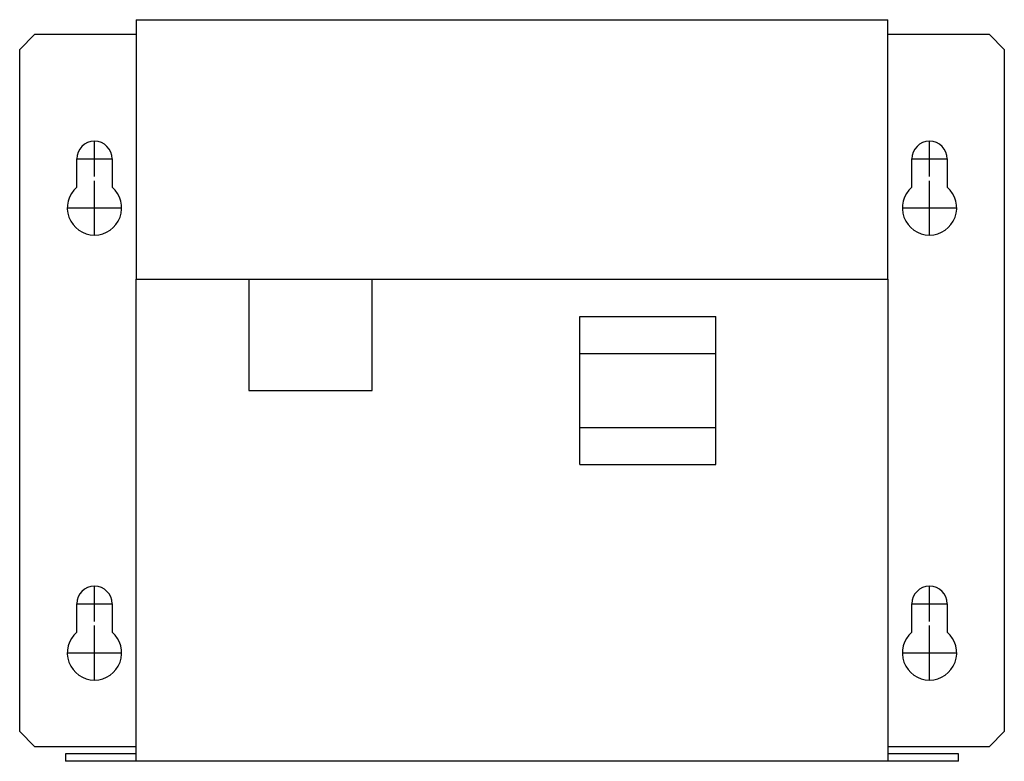
# Model space of a CAD drawing. Extents: x -3.62 to 3.62, y -2.73 to 2.73.
import ezdxf

# ---------------------------------------------------------------- set-up
doc = ezdxf.new("R2010")
doc.units = 0
doc.layers.get('0').update_dxf_attribs({"linetype": 'CONTINUOUS'})

msp = doc.modelspace()

# ---------------------------------------------------------------- linework, layer by layer
at = {"color": 0, "linetype": 'CONTINUOUS'}
for p, q in [((-2.763, 2.725), (-2.763, 0.8175)), ((-2.763, 2.725), (2.763, 2.725)), ((2.763, 0.8175), (2.763, 2.725)), ((-3.62, 2.507), (-3.511, 2.616)), ((-2.763, 2.616), (-3.511, 2.616)), ((3.511, 2.616), (2.763, 2.616)), ((3.511, 2.616), (3.62, 2.507)), ((-3.62, -2.507), (-3.62, 2.507)), ((3.62, 2.507), (3.62, -2.507)), ((-3.07, 1.572), (-3.07, 1.832)), ((3.07, 1.572), (3.07, 1.832)), ((-3.2, 1.494), (-3.2, 1.702)), ((-3.2, 1.702), (-2.94, 1.702)), ((-2.94, 1.702), (-2.94, 1.494)), ((2.94, 1.494), (2.94, 1.702)), ((2.94, 1.702), (3.2, 1.702)), ((3.2, 1.702), (3.2, 1.494)), ((-3.07, 1.142), (-3.07, 1.542)), ((3.07, 1.142), (3.07, 1.542)), ((-3.27, 1.342), (-2.87, 1.342)), ((2.87, 1.342), (3.27, 1.342)), ((-2.763, -2.725), (-2.763, 0.8175)), ((-2.763, 0.8175), (2.763, 0.8175)), ((-1.9341, 0.8175), (-1.9341, 0)), ((-1.0291, 0), (-1.0291, 0.8175)), ((2.763, 0.8175), (2.763, -2.725)), ((0.5, 0.2725), (0.5, 0.545)), ((0.5, 0.545), (1.5, 0.545)), ((1.5, 0.2725), (1.5, 0.545)), ((0.5, -0.2725), (0.5, 0.2725)), ((0.5, 0.2725), (1.5, 0.2725)), ((1.5, -0.2725), (1.5, 0.2725)), ((-1.9341, 0), (-1.0291, 0)), ((0.5, -0.545), (0.5, -0.2725)), ((0.5, -0.2725), (1.5, -0.2725)), ((1.5, -0.545), (1.5, -0.2725)), ((0.5, -0.545), (1.5, -0.545)), ((-3.07, -1.698), (-3.07, -1.438)), ((3.07, -1.698), (3.07, -1.438)), ((-3.2, -1.776), (-3.2, -1.568)), ((-3.2, -1.568), (-2.94, -1.568)), ((-2.94, -1.568), (-2.94, -1.776)), ((2.94, -1.776), (2.94, -1.568)), ((2.94, -1.568), (3.2, -1.568)), ((3.2, -1.568), (3.2, -1.776)), ((-3.07, -2.128), (-3.07, -1.728)), ((3.07, -2.128), (3.07, -1.728)), ((-3.27, -1.928), (-2.87, -1.928)), ((2.87, -1.928), (3.27, -1.928)), ((-3.511, -2.616), (-3.62, -2.507)), ((3.62, -2.507), (3.511, -2.616)), ((-3.511, -2.616), (-2.763, -2.616)), ((-2.763, -2.6705), (-3.283, -2.6705)), ((-3.283, -2.6705), (-3.283, -2.725)), ((2.763, -2.616), (3.511, -2.616)), ((3.283, -2.6705), (2.763, -2.6705)), ((3.283, -2.725), (3.283, -2.6705)), ((-2.763, -2.725), (-3.283, -2.725)), ((2.763, -2.725), (-2.763, -2.725)), ((3.283, -2.725), (2.763, -2.725))]:
    msp.add_line(p, q, dxfattribs=at)
for centre, radius, start, end in [((-3.07, 1.702), 0.13, 0, 180), ((3.07, 1.702), 0.13, 0, 180), ((-3.07, 1.342), 0.2, 130.5416, 49.4584), ((3.07, 1.342), 0.2, 130.5416, 49.4584), ((-3.07, -1.568), 0.13, 0, 180), ((3.07, -1.568), 0.13, 0, 180), ((-3.07, -1.928), 0.2, 130.5416, 49.4584), ((3.07, -1.928), 0.2, 130.5416, 49.4584)]:
    msp.add_arc(centre, radius, start, end, dxfattribs=at)

doc.saveas('drawing.dxf')
